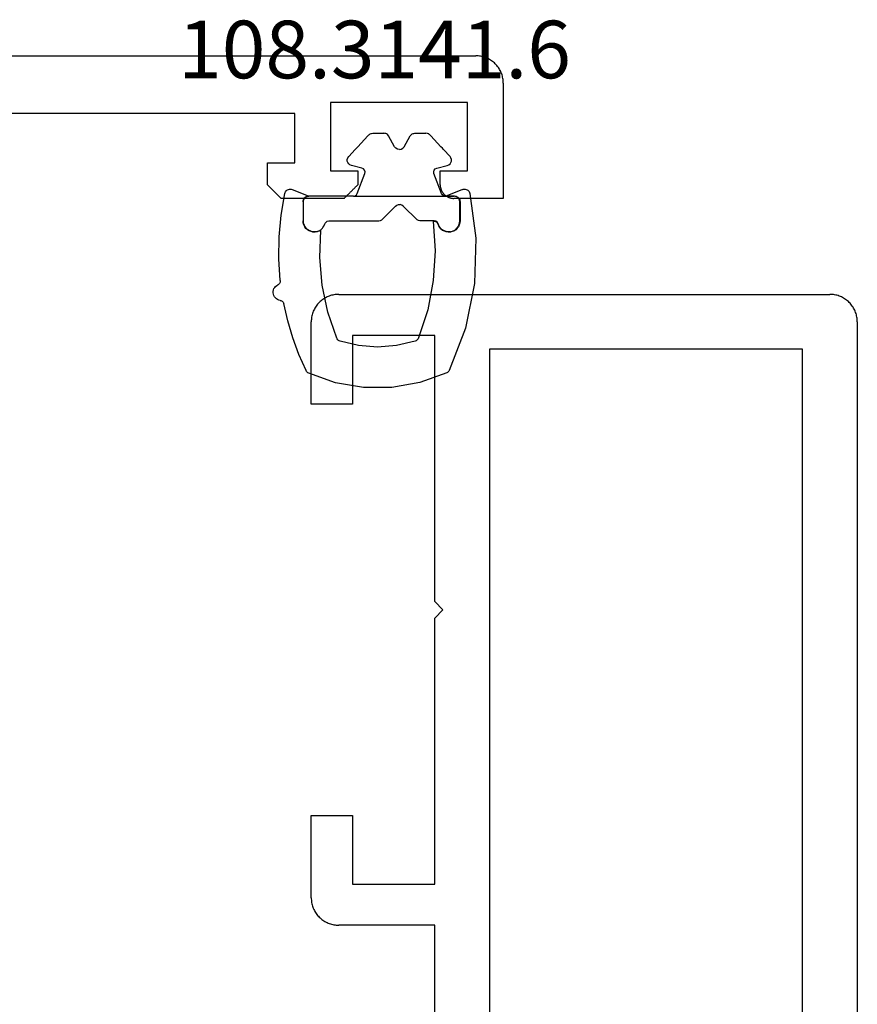
# Model space of a CAD drawing. Units: millimetres. Extents: x -3 to 1883, y -2335 to -50.
# Drawn here: x 87 to 117, y -2174 to -2138 of the extents above; entities that cross this region are included whole.
import ezdxf
from ezdxf.enums import TextEntityAlignment as Align

# ---------------------------------------------------------------- set-up
doc = ezdxf.new("R2010")
doc.units = ezdxf.units.MM
for name, color, linetype in [('CrossSectionsGums', 1, 'Continuous'), ('CrossSectionsProfils', 7, 'Continuous'), ('CrossSectionsTexts', 3, 'Continuous')]:
    doc.layers.add(name, color=color, linetype=linetype)
doc.styles.get("Standard").update_dxf_attribs({"font": 'complex.shx', "height": 60})

# ---------------------------------------------------------------- blocks, each defined once
blk = doc.blocks.new('45_19051_x', base_point=(1113.386, 769.333))
at = {"layer": 'CrossSectionsProfils'}
for p, q in [((1132.186, 852.433), (1181.586, 852.433)), ((1181.63, 852.432), (1181.586, 852.433)), ((1181.673, 852.429), (1181.63, 852.432)), ((1181.717, 852.424), (1181.673, 852.429)), ((1181.76, 852.418), (1181.717, 852.424)), ((1181.803, 852.409), (1181.76, 852.418)), ((1181.845, 852.399), (1181.803, 852.409)), ((1181.887, 852.387), (1181.845, 852.399)), ((1181.928, 852.373), (1181.887, 852.387)), ((1181.969, 852.357), (1181.928, 852.373)), ((1182.009, 852.339), (1181.969, 852.357)), ((1182.048, 852.32), (1182.009, 852.339)), ((1182.086, 852.299), (1182.048, 852.32)), ((1182.123, 852.276), (1182.086, 852.299)), ((1182.16, 852.252), (1182.123, 852.276)), ((1182.195, 852.226), (1182.16, 852.252)), ((1182.229, 852.199), (1182.195, 852.226)), ((1182.262, 852.17), (1182.229, 852.199)), ((1182.293, 852.14), (1182.262, 852.17)), ((1182.323, 852.108), (1182.293, 852.14)), ((1182.352, 852.076), (1182.323, 852.108)), ((1182.379, 852.042), (1182.352, 852.076)), ((1182.405, 852.006), (1182.379, 852.042)), ((1182.429, 851.97), (1182.405, 852.006)), ((1182.452, 851.933), (1182.429, 851.97)), ((1182.473, 851.895), (1182.452, 851.933)), ((1182.492, 851.856), (1182.473, 851.895)), ((1182.51, 851.816), (1182.492, 851.856)), ((1182.526, 851.775), (1182.51, 851.816)), ((1182.54, 851.734), (1182.526, 851.775)), ((1182.552, 851.692), (1182.54, 851.734)), ((1182.562, 851.649), (1182.552, 851.692)), ((1182.571, 851.607), (1182.562, 851.649)), ((1182.578, 851.563), (1182.571, 851.607)), ((1182.582, 851.52), (1182.578, 851.563)), ((1182.585, 851.477), (1182.582, 851.52)), ((1182.586, 851.433), (1182.585, 851.477)), ((1182.586, 851.433), (1182.586, 847.233)), ((1181.286, 850.733), (1176.286, 850.733)), ((1176.286, 850.733), (1176.286, 848.233)), ((1181.286, 848.233), (1181.286, 850.733)), ((1174.986, 850.333), (1158.486, 850.333)), ((1174.986, 848.533), (1174.986, 850.333)), ((1173.986, 847.733), (1173.986, 848.533)), ((1173.986, 848.533), (1174.986, 848.533)), ((1176.286, 848.233), (1177.286, 848.233)), ((1177.286, 848.233), (1177.286, 847.733)), ((1180.286, 847.733), (1180.286, 848.233)), ((1180.286, 848.233), (1181.286, 848.233)), ((1173.986, 847.733), (1174, 847.719)), ((1174, 847.719), (1174.014, 847.705)), ((1174.014, 847.705), (1174.028, 847.691)), ((1174.028, 847.691), (1174.042, 847.677)), ((1174.042, 847.677), (1174.056, 847.663)), ((1174.056, 847.663), (1174.069, 847.65)), ((1174.069, 847.65), (1174.083, 847.636)), ((1174.083, 847.636), (1174.097, 847.622)), ((1174.097, 847.622), (1174.111, 847.608)), ((1177.161, 847.608), (1177.175, 847.622)), ((1177.175, 847.622), (1177.189, 847.636)), ((1177.189, 847.636), (1177.203, 847.65)), ((1177.203, 847.65), (1177.217, 847.663)), ((1177.217, 847.663), (1177.231, 847.677)), ((1177.231, 847.677), (1177.244, 847.691)), ((1177.244, 847.691), (1177.258, 847.705)), ((1177.258, 847.705), (1177.272, 847.719)), ((1177.272, 847.719), (1177.286, 847.733)), ((1180.286, 847.733), (1180.287, 847.711)), ((1180.287, 847.711), (1180.288, 847.689)), ((1180.288, 847.689), (1180.29, 847.668)), ((1180.29, 847.668), (1180.294, 847.646)), ((1180.294, 847.646), (1180.298, 847.625)), ((1180.298, 847.625), (1180.303, 847.603)), ((1174.111, 847.608), (1174.125, 847.594)), ((1174.125, 847.594), (1174.139, 847.58)), ((1174.139, 847.58), (1174.153, 847.566)), ((1174.153, 847.566), (1174.167, 847.552)), ((1174.167, 847.552), (1174.181, 847.538)), ((1174.181, 847.538), (1174.194, 847.525)), ((1174.194, 847.525), (1174.208, 847.511)), ((1174.208, 847.511), (1174.222, 847.497)), ((1174.222, 847.497), (1174.236, 847.483)), ((1174.236, 847.483), (1174.25, 847.469)), ((1174.25, 847.469), (1174.264, 847.455)), ((1174.264, 847.455), (1174.278, 847.441)), ((1174.278, 847.441), (1174.292, 847.427)), ((1174.292, 847.427), (1174.306, 847.413)), ((1174.306, 847.413), (1174.319, 847.4)), ((1174.319, 847.4), (1174.333, 847.386)), ((1174.333, 847.386), (1174.347, 847.372)), ((1174.347, 847.372), (1174.361, 847.358)), ((1174.361, 847.358), (1174.375, 847.344)), ((1174.375, 847.344), (1174.389, 847.33)), ((1174.389, 847.33), (1174.403, 847.316)), ((1174.403, 847.316), (1174.417, 847.302)), ((1174.417, 847.302), (1174.431, 847.288)), ((1174.431, 847.288), (1174.444, 847.275)), ((1174.444, 847.275), (1174.458, 847.261)), ((1176.814, 847.261), (1176.828, 847.275)), ((1176.828, 847.275), (1176.842, 847.288)), ((1176.842, 847.288), (1176.856, 847.302)), ((1176.856, 847.302), (1176.869, 847.316)), ((1176.869, 847.316), (1176.883, 847.33)), ((1176.883, 847.33), (1176.897, 847.344)), ((1176.897, 847.344), (1176.911, 847.358)), ((1176.911, 847.358), (1176.925, 847.372)), ((1176.925, 847.372), (1176.939, 847.386)), ((1176.939, 847.386), (1176.953, 847.4)), ((1176.953, 847.4), (1176.967, 847.413)), ((1176.967, 847.413), (1176.981, 847.427)), ((1176.981, 847.427), (1176.994, 847.441)), ((1176.994, 847.441), (1177.008, 847.455)), ((1177.008, 847.455), (1177.022, 847.469)), ((1177.022, 847.469), (1177.036, 847.483)), ((1177.036, 847.483), (1177.05, 847.497)), ((1177.05, 847.497), (1177.064, 847.511)), ((1177.064, 847.511), (1177.078, 847.525)), ((1177.078, 847.525), (1177.092, 847.538)), ((1177.092, 847.538), (1177.106, 847.552)), ((1177.106, 847.552), (1177.119, 847.566)), ((1177.119, 847.566), (1177.133, 847.58)), ((1177.133, 847.58), (1177.147, 847.594)), ((1177.147, 847.594), (1177.161, 847.608)), ((1180.303, 847.603), (1180.309, 847.583)), ((1180.309, 847.583), (1180.316, 847.562)), ((1180.316, 847.562), (1180.324, 847.542)), ((1180.324, 847.542), (1180.333, 847.522)), ((1180.333, 847.522), (1180.343, 847.502)), ((1180.343, 847.502), (1180.353, 847.483)), ((1180.353, 847.483), (1180.364, 847.464)), ((1180.364, 847.464), (1180.376, 847.446)), ((1180.376, 847.446), (1180.389, 847.429)), ((1180.389, 847.429), (1180.403, 847.412)), ((1180.403, 847.412), (1180.417, 847.395)), ((1180.417, 847.395), (1180.433, 847.379)), ((1180.433, 847.379), (1180.448, 847.364)), ((1180.448, 847.364), (1180.465, 847.35)), ((1180.465, 847.35), (1180.482, 847.336)), ((1180.482, 847.336), (1180.499, 847.323)), ((1180.499, 847.323), (1180.517, 847.311)), ((1180.517, 847.311), (1180.536, 847.3)), ((1180.536, 847.3), (1180.555, 847.289)), ((1180.555, 847.289), (1180.575, 847.28)), ((1180.575, 847.28), (1180.595, 847.271)), ((1180.595, 847.271), (1180.615, 847.263)), ((1180.615, 847.263), (1180.636, 847.256)), ((1174.458, 847.261), (1174.472, 847.247)), ((1174.472, 847.247), (1174.486, 847.233)), ((1176.786, 847.233), (1174.486, 847.233)), ((1176.786, 847.233), (1176.8, 847.247)), ((1176.8, 847.247), (1176.814, 847.261)), ((1180.636, 847.256), (1180.657, 847.25)), ((1180.657, 847.25), (1180.678, 847.245)), ((1180.678, 847.245), (1180.699, 847.24)), ((1180.699, 847.24), (1180.721, 847.237)), ((1180.721, 847.237), (1180.742, 847.235)), ((1180.742, 847.235), (1180.764, 847.233)), ((1180.764, 847.233), (1180.786, 847.233)), ((1182.586, 847.233), (1180.786, 847.233))]:
    blk.add_line(p, q, dxfattribs=at)
blk = doc.blocks.new('108_3141_6_TEXT_5', base_point=(103.9, 75.2))
at = {"layer": 'CrossSectionsTexts'}
blk.add_text('108.3141.6', height=2.1, dxfattribs=at).set_placement((99.5065, 79.57855), align=Align.CENTER)
blk = doc.blocks.new('108_3141_6', base_point=(2533.391, 2056.201))
at = {"layer": 'CrossSectionsGums'}
for p, q in [((2535.155, 2062.566), (2536.13, 2062.919)), ((2536.13, 2062.919), (2537.15, 2063.099)), ((2537.15, 2063.099), (2538.186, 2063.101)), ((2538.186, 2063.101), (2539.207, 2062.924)), ((2539.207, 2062.924), (2540.182, 2062.575)), ((2535.077, 2062.501), (2535.099, 2062.527)), ((2535.099, 2062.527), (2535.125, 2062.549)), ((2535.125, 2062.549), (2535.155, 2062.566)), ((2540.182, 2062.575), (2540.212, 2062.558)), ((2540.212, 2062.558), (2540.239, 2062.536)), ((2540.239, 2062.536), (2540.261, 2062.51)), ((2540.261, 2062.51), (2540.279, 2062.48)), ((2534.471, 2060.927), (2535.059, 2062.471)), ((2535.059, 2062.471), (2535.077, 2062.501)), ((2540.279, 2062.48), (2540.541, 2061.891)), ((2540.541, 2061.891), (2540.765, 2061.286)), ((2536.304, 2061.407), (2536.979, 2061.567)), ((2536.979, 2061.567), (2537.671, 2061.622)), ((2537.671, 2061.622), (2538.363, 2061.57)), ((2538.363, 2061.57), (2539.039, 2061.412)), ((2535.844, 2060.26), (2536.179, 2061.291)), ((2536.179, 2061.291), (2536.195, 2061.322)), ((2536.195, 2061.322), (2536.216, 2061.35)), ((2536.216, 2061.35), (2536.242, 2061.374)), ((2536.242, 2061.374), (2536.271, 2061.393)), ((2536.271, 2061.393), (2536.304, 2061.407)), ((2539.039, 2061.412), (2539.071, 2061.398)), ((2539.071, 2061.398), (2539.101, 2061.379)), ((2539.101, 2061.379), (2539.127, 2061.355)), ((2539.127, 2061.355), (2539.148, 2061.327)), ((2539.148, 2061.327), (2539.164, 2061.296)), ((2539.164, 2061.296), (2539.483, 2060.344)), ((2540.765, 2061.286), (2540.949, 2060.668)), ((2534.145, 2059.308), (2534.471, 2060.927)), ((2540.949, 2060.668), (2541.093, 2060.039)), ((2535.643, 2059.195), (2535.844, 2060.26)), ((2539.483, 2060.344), (2539.688, 2059.362)), ((2541.1, 2060.014), (2541.093, 2060.039)), ((2541.112, 2059.99), (2541.1, 2060.014)), ((2541.128, 2059.969), (2541.112, 2059.99)), ((2541.147, 2059.95), (2541.128, 2059.969)), ((2541.169, 2059.936), (2541.147, 2059.95)), ((2541.194, 2059.925), (2541.169, 2059.936)), ((2541.22, 2059.919), (2541.194, 2059.925)), ((2541.22, 2059.919), (2541.27, 2059.908)), ((2541.27, 2059.908), (2541.317, 2059.888)), ((2541.317, 2059.888), (2541.36, 2059.861)), ((2541.36, 2059.861), (2541.398, 2059.827)), ((2541.398, 2059.827), (2541.43, 2059.786)), ((2541.43, 2059.786), (2541.454, 2059.741)), ((2541.454, 2059.741), (2541.47, 2059.692)), ((2541.47, 2059.692), (2541.478, 2059.642)), ((2541.478, 2059.642), (2541.477, 2059.59)), ((2534.091, 2057.657), (2534.145, 2059.308)), ((2539.688, 2059.362), (2539.775, 2058.362)), ((2541.233, 2059.276), (2541.246, 2059.3)), ((2541.246, 2059.3), (2541.263, 2059.32)), ((2541.263, 2059.32), (2541.283, 2059.337)), ((2541.283, 2059.337), (2541.306, 2059.351)), ((2541.35, 2059.376), (2541.306, 2059.351)), ((2541.389, 2059.409), (2541.35, 2059.376)), ((2541.423, 2059.448), (2541.389, 2059.409)), ((2541.449, 2059.492), (2541.423, 2059.448)), ((2541.467, 2059.54), (2541.449, 2059.492)), ((2541.477, 2059.59), (2541.467, 2059.54)), ((2535.579, 2058.113), (2535.643, 2059.195)), ((2541.22, 2059.225), (2541.224, 2059.251)), ((2541.22, 2059.199), (2541.22, 2059.225)), ((2541.22, 2059.199), (2541.274, 2058.402)), ((2541.224, 2059.251), (2541.233, 2059.276)), ((2539.775, 2058.362), (2539.744, 2057.359)), ((2541.274, 2058.402), (2541.265, 2057.603)), ((2535.653, 2057.032), (2535.579, 2058.113)), ((2534.308, 2056.02), (2534.091, 2057.657)), ((2541.265, 2057.603), (2541.192, 2056.807)), ((2534.675, 2057.095), (2534.695, 2057.166)), ((2534.696, 2057.131), (2534.688, 2057.11)), ((2534.696, 2057.131), (2534.688, 2057.11)), ((2534.695, 2057.166), (2534.726, 2057.232)), ((2534.717, 2057.193), (2534.696, 2057.131)), ((2534.717, 2057.193), (2534.696, 2057.131)), ((2534.696, 2057.131), (2534.696, 2057.131)), ((2534.696, 2057.131), (2534.696, 2057.131)), ((2534.729, 2057.213), (2534.717, 2057.193)), ((2534.729, 2057.213), (2534.717, 2057.193)), ((2534.717, 2057.193), (2534.717, 2057.193)), ((2534.717, 2057.193), (2534.717, 2057.193)), ((2534.726, 2057.232), (2534.769, 2057.291)), ((2534.763, 2057.268), (2534.729, 2057.213)), ((2534.763, 2057.268), (2534.729, 2057.213)), ((2534.729, 2057.213), (2534.729, 2057.213)), ((2534.729, 2057.213), (2534.729, 2057.213)), ((2534.78, 2057.285), (2534.763, 2057.268)), ((2534.78, 2057.285), (2534.763, 2057.268)), ((2534.763, 2057.268), (2534.763, 2057.268)), ((2534.763, 2057.268), (2534.763, 2057.268)), ((2534.769, 2057.291), (2534.822, 2057.342)), ((2534.824, 2057.331), (2534.78, 2057.285)), ((2534.824, 2057.331), (2534.78, 2057.285)), ((2534.78, 2057.285), (2534.78, 2057.285)), ((2534.78, 2057.285), (2534.78, 2057.285)), ((2534.822, 2057.342), (2534.883, 2057.383)), ((2534.845, 2057.345), (2534.824, 2057.331)), ((2534.845, 2057.345), (2534.824, 2057.331)), ((2534.824, 2057.331), (2534.824, 2057.331)), ((2534.824, 2057.331), (2534.824, 2057.331)), ((2534.898, 2057.379), (2534.845, 2057.345)), ((2534.898, 2057.379), (2534.845, 2057.345)), ((2534.845, 2057.345), (2534.845, 2057.345)), ((2534.845, 2057.345), (2534.845, 2057.345)), ((2534.883, 2057.383), (2534.951, 2057.412)), ((2534.923, 2057.389), (2534.898, 2057.379)), ((2534.923, 2057.389), (2534.898, 2057.379)), ((2534.898, 2057.379), (2534.898, 2057.379)), ((2534.898, 2057.379), (2534.898, 2057.379)), ((2534.98, 2057.41), (2534.923, 2057.389)), ((2534.98, 2057.41), (2534.923, 2057.389)), ((2534.923, 2057.389), (2534.923, 2057.389)), ((2534.923, 2057.389), (2534.923, 2057.389)), ((2534.951, 2057.412), (2535.022, 2057.428)), ((2535.015, 2057.415), (2534.98, 2057.41)), ((2535.015, 2057.415), (2534.98, 2057.41)), ((2534.98, 2057.41), (2534.98, 2057.41)), ((2534.98, 2057.41), (2534.98, 2057.41)), ((2535.015, 2057.415), (2535.067, 2057.422)), ((2535.015, 2057.415), (2535.067, 2057.422)), ((2535.015, 2057.415), (2535.015, 2057.415)), ((2535.022, 2057.428), (2535.095, 2057.432)), ((2535.067, 2057.422), (2535.155, 2057.415)), ((2535.067, 2057.422), (2535.155, 2057.415)), ((2535.095, 2057.432), (2535.168, 2057.422)), ((2535.155, 2057.415), (2535.171, 2057.41)), ((2535.155, 2057.415), (2535.171, 2057.41)), ((2535.168, 2057.422), (2535.238, 2057.4)), ((2535.171, 2057.41), (2535.239, 2057.389)), ((2535.171, 2057.41), (2535.239, 2057.389)), ((2535.238, 2057.4), (2535.302, 2057.366)), ((2535.239, 2057.389), (2535.255, 2057.379)), ((2535.239, 2057.389), (2535.255, 2057.379)), ((2535.255, 2057.379), (2535.315, 2057.345)), ((2535.255, 2057.379), (2535.315, 2057.345)), ((2535.302, 2057.366), (2535.36, 2057.32)), ((2535.315, 2057.345), (2535.33, 2057.331)), ((2535.315, 2057.345), (2535.33, 2057.331)), ((2535.33, 2057.331), (2535.38, 2057.285)), ((2535.33, 2057.331), (2535.38, 2057.285)), ((2535.36, 2057.32), (2535.409, 2057.265)), ((2535.38, 2057.285), (2535.392, 2057.268)), ((2535.38, 2057.285), (2535.392, 2057.268)), ((2535.392, 2057.268), (2535.43, 2057.213)), ((2535.392, 2057.268), (2535.43, 2057.213)), ((2535.409, 2057.265), (2535.447, 2057.203)), ((2535.43, 2057.213), (2535.438, 2057.193)), ((2535.43, 2057.213), (2535.438, 2057.193)), ((2535.438, 2057.193), (2535.463, 2057.131)), ((2535.438, 2057.193), (2535.463, 2057.131)), ((2535.447, 2057.203), (2535.473, 2057.134)), ((2535.463, 2057.131), (2535.475, 2057.11)), ((2535.463, 2057.131), (2535.475, 2057.11)), ((2535.482, 2057.11), (2535.473, 2057.134)), ((2539.594, 2057.131), (2539.582, 2057.11)), ((2539.594, 2057.131), (2539.582, 2057.11)), ((2539.619, 2057.193), (2539.594, 2057.131)), ((2539.619, 2057.193), (2539.594, 2057.131)), ((2539.594, 2057.131), (2539.594, 2057.131)), ((2539.594, 2057.131), (2539.594, 2057.131)), ((2539.627, 2057.213), (2539.619, 2057.193)), ((2539.627, 2057.213), (2539.619, 2057.193)), ((2539.619, 2057.193), (2539.619, 2057.193)), ((2539.619, 2057.193), (2539.619, 2057.193)), ((2539.665, 2057.268), (2539.627, 2057.213)), ((2539.665, 2057.268), (2539.627, 2057.213)), ((2539.627, 2057.213), (2539.627, 2057.213)), ((2539.627, 2057.213), (2539.627, 2057.213)), ((2539.677, 2057.285), (2539.665, 2057.268)), ((2539.677, 2057.285), (2539.665, 2057.268)), ((2539.665, 2057.268), (2539.665, 2057.268)), ((2539.665, 2057.268), (2539.665, 2057.268)), ((2539.727, 2057.331), (2539.677, 2057.285)), ((2539.727, 2057.331), (2539.677, 2057.285)), ((2539.677, 2057.285), (2539.677, 2057.285)), ((2539.677, 2057.285), (2539.677, 2057.285)), ((2539.742, 2057.345), (2539.727, 2057.331)), ((2539.742, 2057.345), (2539.727, 2057.331)), ((2539.727, 2057.331), (2539.727, 2057.331)), ((2539.727, 2057.331), (2539.727, 2057.331)), ((2539.801, 2057.379), (2539.742, 2057.345)), ((2539.801, 2057.379), (2539.742, 2057.345)), ((2539.742, 2057.345), (2539.742, 2057.345)), ((2539.742, 2057.345), (2539.742, 2057.345)), ((2539.744, 2057.359), (2539.809, 2057.395)), ((2539.818, 2057.389), (2539.801, 2057.379)), ((2539.818, 2057.389), (2539.801, 2057.379)), ((2539.801, 2057.379), (2539.801, 2057.379)), ((2539.801, 2057.379), (2539.801, 2057.379)), ((2539.809, 2057.395), (2539.879, 2057.42)), ((2539.886, 2057.41), (2539.818, 2057.389)), ((2539.886, 2057.41), (2539.818, 2057.389)), ((2539.818, 2057.389), (2539.818, 2057.389)), ((2539.818, 2057.389), (2539.818, 2057.389)), ((2539.879, 2057.42), (2539.952, 2057.431)), ((2539.902, 2057.415), (2539.886, 2057.41)), ((2539.902, 2057.415), (2539.886, 2057.41)), ((2539.886, 2057.41), (2539.886, 2057.41)), ((2539.886, 2057.41), (2539.886, 2057.41)), ((2539.902, 2057.415), (2539.99, 2057.422)), ((2539.902, 2057.415), (2539.99, 2057.422)), ((2539.902, 2057.415), (2539.902, 2057.415)), ((2539.952, 2057.431), (2540.027, 2057.429)), ((2539.99, 2057.422), (2540.042, 2057.415)), ((2539.99, 2057.422), (2540.042, 2057.415)), ((2540.027, 2057.429), (2540.099, 2057.414)), ((2540.042, 2057.415), (2540.077, 2057.41)), ((2540.042, 2057.415), (2540.077, 2057.41)), ((2540.077, 2057.41), (2540.134, 2057.389)), ((2540.077, 2057.41), (2540.134, 2057.389)), ((2540.099, 2057.414), (2540.168, 2057.386)), ((2540.134, 2057.389), (2540.159, 2057.379)), ((2540.134, 2057.389), (2540.159, 2057.379)), ((2540.159, 2057.379), (2540.212, 2057.345)), ((2540.159, 2057.379), (2540.212, 2057.345)), ((2540.168, 2057.386), (2540.231, 2057.345)), ((2540.212, 2057.345), (2540.233, 2057.331)), ((2540.212, 2057.345), (2540.233, 2057.331)), ((2540.231, 2057.345), (2540.285, 2057.295)), ((2540.233, 2057.331), (2540.277, 2057.285)), ((2540.233, 2057.331), (2540.277, 2057.285)), ((2540.277, 2057.285), (2540.294, 2057.268)), ((2540.277, 2057.285), (2540.294, 2057.268)), ((2540.285, 2057.295), (2540.329, 2057.235)), ((2540.294, 2057.268), (2540.328, 2057.213)), ((2540.294, 2057.268), (2540.328, 2057.213)), ((2540.328, 2057.213), (2540.34, 2057.193)), ((2540.328, 2057.213), (2540.34, 2057.193)), ((2540.329, 2057.235), (2540.362, 2057.168)), ((2540.34, 2057.193), (2540.361, 2057.131)), ((2540.34, 2057.193), (2540.361, 2057.131)), ((2540.361, 2057.131), (2540.369, 2057.11)), ((2540.361, 2057.131), (2540.369, 2057.11)), ((2540.362, 2057.168), (2540.382, 2057.096)), ((2534.669, 2057.022), (2534.675, 2057.095)), ((2534.669, 2056.322), (2534.669, 2057.022)), ((2534.68, 2057.036), (2534.679, 2057.022)), ((2534.68, 2057.036), (2534.679, 2057.022)), ((2534.679, 2057.022), (2534.679, 2057.022)), ((2534.679, 2057.022), (2534.679, 2057.022)), ((2534.679, 2057.022), (2534.679, 2057.011)), ((2534.679, 2057.022), (2534.679, 2057.011)), ((2534.679, 2057.011), (2534.679, 2057.011)), ((2534.679, 2057.011), (2534.679, 2057.011)), ((2534.679, 2057.011), (2534.679, 2056.979)), ((2534.679, 2057.011), (2534.679, 2056.979)), ((2534.679, 2056.979), (2534.679, 2056.979)), ((2534.679, 2056.979), (2534.679, 2056.979)), ((2534.679, 2056.979), (2534.679, 2056.48)), ((2534.679, 2056.979), (2534.679, 2056.48)), ((2534.684, 2057.075), (2534.68, 2057.036)), ((2534.684, 2057.075), (2534.68, 2057.036)), ((2534.68, 2057.036), (2534.68, 2057.036)), ((2534.68, 2057.036), (2534.68, 2057.036)), ((2534.688, 2057.11), (2534.684, 2057.075)), ((2534.688, 2057.11), (2534.684, 2057.075)), ((2534.684, 2057.075), (2534.684, 2057.075)), ((2534.684, 2057.075), (2534.684, 2057.075)), ((2534.688, 2057.11), (2534.688, 2057.11)), ((2534.688, 2057.11), (2534.688, 2057.11)), ((2535.475, 2057.11), (2535.494, 2057.075)), ((2535.475, 2057.11), (2535.494, 2057.075)), ((2535.496, 2057.088), (2535.482, 2057.11)), ((2535.494, 2057.075), (2535.545, 2057.036)), ((2535.494, 2057.075), (2535.545, 2057.036)), ((2535.513, 2057.069), (2535.496, 2057.088)), ((2535.534, 2057.053), (2535.513, 2057.069)), ((2535.557, 2057.042), (2535.534, 2057.053)), ((2535.545, 2057.036), (2535.607, 2057.022)), ((2535.545, 2057.036), (2535.607, 2057.022)), ((2535.582, 2057.035), (2535.557, 2057.042)), ((2535.607, 2057.032), (2535.582, 2057.035)), ((2535.653, 2057.032), (2535.607, 2057.032)), ((2535.607, 2057.022), (2536.128, 2057.022)), ((2536.128, 2057.022), (2536.186, 2057.011)), ((2536.128, 2057.022), (2536.186, 2057.011)), ((2536.186, 2057.011), (2536.234, 2056.979)), ((2536.186, 2057.011), (2536.234, 2056.979)), ((2536.234, 2056.979), (2536.738, 2056.48)), ((2536.234, 2056.979), (2536.738, 2056.48)), ((2537.523, 2056.979), (2537.019, 2056.48)), ((2537.523, 2056.979), (2537.019, 2056.48)), ((2537.571, 2057.011), (2537.523, 2056.979)), ((2537.571, 2057.011), (2537.523, 2056.979)), ((2537.523, 2056.979), (2537.523, 2056.979)), ((2537.523, 2056.979), (2537.523, 2056.979)), ((2537.628, 2057.022), (2537.571, 2057.011)), ((2537.628, 2057.022), (2537.571, 2057.011)), ((2537.571, 2057.011), (2537.571, 2057.011)), ((2537.571, 2057.011), (2537.571, 2057.011)), ((2539.449, 2057.022), (2537.628, 2057.022)), ((2539.512, 2057.036), (2539.449, 2057.022)), ((2539.512, 2057.036), (2539.449, 2057.022)), ((2539.449, 2057.022), (2539.449, 2057.022)), ((2539.449, 2057.022), (2539.449, 2057.022)), ((2539.563, 2057.075), (2539.512, 2057.036)), ((2539.563, 2057.075), (2539.512, 2057.036)), ((2539.512, 2057.036), (2539.512, 2057.036)), ((2539.512, 2057.036), (2539.512, 2057.036)), ((2539.582, 2057.11), (2539.563, 2057.075)), ((2539.582, 2057.11), (2539.563, 2057.075)), ((2539.563, 2057.075), (2539.563, 2057.075)), ((2539.563, 2057.075), (2539.563, 2057.075)), ((2539.582, 2057.11), (2539.582, 2057.11)), ((2539.582, 2057.11), (2539.582, 2057.11)), ((2540.369, 2057.11), (2540.373, 2057.075)), ((2540.369, 2057.11), (2540.373, 2057.075)), ((2540.373, 2057.075), (2540.377, 2057.036)), ((2540.373, 2057.075), (2540.377, 2057.036)), ((2540.377, 2057.036), (2540.378, 2057.022)), ((2540.377, 2057.036), (2540.378, 2057.022)), ((2540.378, 2057.022), (2540.378, 2057.011)), ((2540.378, 2057.022), (2540.378, 2057.011)), ((2540.378, 2057.011), (2540.378, 2056.979)), ((2540.378, 2057.011), (2540.378, 2056.979)), ((2540.378, 2056.979), (2540.378, 2056.48)), ((2540.378, 2056.979), (2540.378, 2056.48)), ((2540.382, 2057.096), (2540.388, 2057.022)), ((2540.388, 2056.322), (2540.388, 2057.022)), ((2541.192, 2056.807), (2541.055, 2056.02)), ((2534.679, 2056.48), (2534.679, 2056.48)), ((2534.679, 2056.48), (2534.679, 2056.48)), ((2534.679, 2056.48), (2534.679, 2056.444)), ((2534.679, 2056.48), (2534.679, 2056.444)), ((2534.679, 2056.444), (2534.679, 2056.444)), ((2534.679, 2056.444), (2534.679, 2056.444)), ((2534.679, 2056.444), (2534.679, 2056.425)), ((2534.679, 2056.444), (2534.679, 2056.425)), ((2534.679, 2056.425), (2534.679, 2056.425)), ((2534.679, 2056.425), (2534.679, 2056.425)), ((2534.679, 2056.425), (2534.679, 2056.322)), ((2534.679, 2056.425), (2534.679, 2056.322)), ((2536.738, 2056.48), (2536.788, 2056.444)), ((2536.738, 2056.48), (2536.788, 2056.444)), ((2536.788, 2056.444), (2536.847, 2056.425)), ((2536.788, 2056.444), (2536.847, 2056.425)), ((2536.909, 2056.425), (2536.847, 2056.425)), ((2536.969, 2056.444), (2536.909, 2056.425)), ((2536.969, 2056.444), (2536.909, 2056.425)), ((2536.909, 2056.425), (2536.909, 2056.425)), ((2536.909, 2056.425), (2536.909, 2056.425)), ((2537.019, 2056.48), (2536.969, 2056.444)), ((2537.019, 2056.48), (2536.969, 2056.444)), ((2536.969, 2056.444), (2536.969, 2056.444)), ((2536.969, 2056.444), (2536.969, 2056.444)), ((2537.019, 2056.48), (2537.019, 2056.48)), ((2537.019, 2056.48), (2537.019, 2056.48)), ((2540.378, 2056.48), (2540.378, 2056.444)), ((2540.378, 2056.48), (2540.378, 2056.444)), ((2540.378, 2056.444), (2540.378, 2056.425)), ((2540.378, 2056.444), (2540.378, 2056.425)), ((2540.378, 2056.425), (2540.378, 2056.322)), ((2540.378, 2056.425), (2540.378, 2056.322)), ((2534.58, 2055.877), (2535.145, 2056.111)), ((2534.672, 2056.286), (2534.669, 2056.322)), ((2534.681, 2056.25), (2534.672, 2056.286)), ((2534.679, 2056.322), (2534.679, 2056.322)), ((2534.679, 2056.322), (2534.679, 2056.322)), ((2534.679, 2056.322), (2534.688, 2056.26)), ((2534.679, 2056.322), (2534.688, 2056.26)), ((2534.697, 2056.217), (2534.681, 2056.25)), ((2534.688, 2056.26), (2534.688, 2056.26)), ((2534.688, 2056.26), (2534.688, 2056.26)), ((2534.688, 2056.26), (2534.717, 2056.205)), ((2534.688, 2056.26), (2534.717, 2056.205)), ((2534.718, 2056.187), (2534.697, 2056.217)), ((2534.717, 2056.205), (2534.717, 2056.205)), ((2534.717, 2056.205), (2534.717, 2056.205)), ((2534.717, 2056.205), (2534.761, 2056.16)), ((2534.717, 2056.205), (2534.761, 2056.16)), ((2534.744, 2056.161), (2534.718, 2056.187)), ((2534.774, 2056.14), (2534.744, 2056.161)), ((2534.761, 2056.16), (2534.761, 2056.16)), ((2534.761, 2056.16), (2534.761, 2056.16)), ((2534.761, 2056.16), (2534.817, 2056.132)), ((2534.761, 2056.16), (2534.817, 2056.132)), ((2534.807, 2056.125), (2534.774, 2056.14)), ((2534.842, 2056.115), (2534.807, 2056.125)), ((2534.817, 2056.132), (2534.817, 2056.132)), ((2534.817, 2056.132), (2534.817, 2056.132)), ((2534.817, 2056.132), (2534.878, 2056.122)), ((2534.817, 2056.132), (2534.878, 2056.122)), ((2534.878, 2056.112), (2534.842, 2056.115)), ((2534.878, 2056.122), (2534.878, 2056.122)), ((2534.878, 2056.122), (2534.878, 2056.122)), ((2535.202, 2056.122), (2534.878, 2056.122)), ((2535.148, 2056.112), (2534.878, 2056.112)), ((2535.145, 2056.111), (2535.146, 2056.111)), ((2535.146, 2056.111), (2535.147, 2056.112)), ((2535.147, 2056.112), (2535.147, 2056.112)), ((2535.147, 2056.112), (2535.148, 2056.112)), ((2535.202, 2056.122), (2535.261, 2056.11)), ((2535.202, 2056.122), (2535.261, 2056.11)), ((2538.555, 2056.122), (2535.202, 2056.122)), ((2535.261, 2056.11), (2535.261, 2056.11)), ((2535.261, 2056.11), (2535.261, 2056.11)), ((2535.261, 2056.11), (2535.31, 2056.076)), ((2535.261, 2056.11), (2535.31, 2056.076)), ((2535.31, 2056.076), (2535.31, 2056.076)), ((2535.31, 2056.076), (2535.31, 2056.076)), ((2535.31, 2056.076), (2535.342, 2056.025)), ((2535.31, 2056.076), (2535.342, 2056.025)), ((2538.447, 2056.076), (2538.414, 2056.025)), ((2538.447, 2056.076), (2538.414, 2056.025)), ((2538.496, 2056.11), (2538.447, 2056.076)), ((2538.496, 2056.11), (2538.447, 2056.076)), ((2538.555, 2056.122), (2538.496, 2056.11)), ((2538.555, 2056.122), (2538.496, 2056.11)), ((2538.555, 2056.122), (2540.179, 2056.122)), ((2540.24, 2056.132), (2540.179, 2056.122)), ((2540.24, 2056.132), (2540.179, 2056.122)), ((2540.238, 2056.121), (2540.2, 2056.113)), ((2540.784, 2055.877), (2540.2, 2056.113)), ((2540.274, 2056.135), (2540.238, 2056.121)), ((2540.296, 2056.16), (2540.24, 2056.132)), ((2540.296, 2056.16), (2540.24, 2056.132)), ((2540.306, 2056.156), (2540.274, 2056.135)), ((2540.34, 2056.205), (2540.296, 2056.16)), ((2540.34, 2056.205), (2540.296, 2056.16)), ((2540.334, 2056.182), (2540.306, 2056.156)), ((2540.357, 2056.212), (2540.334, 2056.182)), ((2540.369, 2056.26), (2540.34, 2056.205)), ((2540.369, 2056.26), (2540.34, 2056.205)), ((2540.375, 2056.247), (2540.357, 2056.212)), ((2540.378, 2056.322), (2540.369, 2056.26)), ((2540.378, 2056.322), (2540.369, 2056.26)), ((2540.385, 2056.284), (2540.375, 2056.247)), ((2540.388, 2056.322), (2540.385, 2056.284)), ((2534.319, 2055.986), (2534.309, 2056.02)), ((2534.335, 2055.955), (2534.319, 2055.986)), ((2534.356, 2055.927), (2534.335, 2055.955)), ((2534.382, 2055.904), (2534.356, 2055.927)), ((2534.411, 2055.885), (2534.382, 2055.904)), ((2534.443, 2055.872), (2534.411, 2055.885)), ((2534.478, 2055.864), (2534.443, 2055.872)), ((2534.512, 2055.862), (2534.478, 2055.864)), ((2534.547, 2055.867), (2534.512, 2055.862)), ((2534.58, 2055.877), (2534.547, 2055.867)), ((2535.342, 2056.025), (2535.342, 2056.025)), ((2535.342, 2056.025), (2535.342, 2056.025)), ((2535.342, 2056.025), (2535.619, 2055.294)), ((2535.342, 2056.025), (2535.619, 2055.294)), ((2538.414, 2056.025), (2538.138, 2055.294)), ((2538.414, 2056.025), (2538.138, 2055.294)), ((2540.818, 2055.867), (2540.784, 2055.877)), ((2540.852, 2055.862), (2540.818, 2055.867)), ((2540.887, 2055.864), (2540.852, 2055.862)), ((2540.921, 2055.872), (2540.887, 2055.864)), ((2540.953, 2055.885), (2540.921, 2055.872)), ((2540.982, 2055.904), (2540.953, 2055.885)), ((2541.008, 2055.928), (2540.982, 2055.904)), ((2541.029, 2055.956), (2541.008, 2055.928)), ((2541.045, 2055.987), (2541.029, 2055.956)), ((2541.055, 2056.02), (2541.045, 2055.987)), ((2535.077, 2054.983), (2535.031, 2054.946)), ((2535.077, 2054.983), (2535.031, 2054.946)), ((2535.133, 2055.005), (2535.077, 2054.983)), ((2535.133, 2055.005), (2535.077, 2054.983)), ((2535.077, 2054.983), (2535.077, 2054.983)), ((2535.077, 2054.983), (2535.077, 2054.983)), ((2535.513, 2055.095), (2535.133, 2055.005)), ((2535.513, 2055.095), (2535.133, 2055.005)), ((2535.133, 2055.005), (2535.133, 2055.005)), ((2535.133, 2055.005), (2535.133, 2055.005)), ((2535.57, 2055.122), (2535.513, 2055.095)), ((2535.57, 2055.122), (2535.513, 2055.095)), ((2535.513, 2055.095), (2535.513, 2055.095)), ((2535.513, 2055.095), (2535.513, 2055.095)), ((2535.611, 2055.171), (2535.57, 2055.122)), ((2535.611, 2055.171), (2535.57, 2055.122)), ((2535.57, 2055.122), (2535.57, 2055.122)), ((2535.57, 2055.122), (2535.57, 2055.122)), ((2535.628, 2055.231), (2535.611, 2055.171)), ((2535.628, 2055.231), (2535.611, 2055.171)), ((2535.611, 2055.171), (2535.611, 2055.171)), ((2535.611, 2055.171), (2535.611, 2055.171)), ((2535.619, 2055.294), (2535.619, 2055.294)), ((2535.619, 2055.294), (2535.619, 2055.294)), ((2535.619, 2055.294), (2535.628, 2055.231)), ((2535.619, 2055.294), (2535.628, 2055.231)), ((2535.628, 2055.231), (2535.628, 2055.231)), ((2535.628, 2055.231), (2535.628, 2055.231)), ((2538.138, 2055.294), (2538.129, 2055.231)), ((2538.138, 2055.294), (2538.129, 2055.231)), ((2538.129, 2055.231), (2538.146, 2055.171)), ((2538.129, 2055.231), (2538.146, 2055.171)), ((2538.146, 2055.171), (2538.187, 2055.122)), ((2538.146, 2055.171), (2538.187, 2055.122)), ((2538.187, 2055.122), (2538.244, 2055.095)), ((2538.187, 2055.122), (2538.244, 2055.095)), ((2538.244, 2055.095), (2538.624, 2055.005)), ((2538.244, 2055.095), (2538.624, 2055.005)), ((2538.624, 2055.005), (2538.68, 2054.983)), ((2538.624, 2055.005), (2538.68, 2054.983)), ((2538.68, 2054.983), (2538.726, 2054.946)), ((2538.68, 2054.983), (2538.726, 2054.946)), ((2534.998, 2054.897), (2534.981, 2054.84)), ((2534.998, 2054.897), (2534.981, 2054.84)), ((2534.981, 2054.84), (2534.981, 2054.84)), ((2534.981, 2054.84), (2534.981, 2054.84)), ((2534.981, 2054.84), (2534.981, 2054.78)), ((2534.981, 2054.84), (2534.981, 2054.78)), ((2534.981, 2054.78), (2534.981, 2054.78)), ((2534.981, 2054.78), (2534.981, 2054.78)), ((2534.981, 2054.78), (2534.999, 2054.723)), ((2534.981, 2054.78), (2534.999, 2054.723)), ((2535.031, 2054.946), (2534.998, 2054.897)), ((2535.031, 2054.946), (2534.998, 2054.897)), ((2534.998, 2054.897), (2534.998, 2054.897)), ((2534.998, 2054.897), (2534.998, 2054.897)), ((2534.999, 2054.723), (2534.999, 2054.723)), ((2534.999, 2054.723), (2534.999, 2054.723)), ((2534.999, 2054.723), (2535.032, 2054.674)), ((2534.999, 2054.723), (2535.032, 2054.674)), ((2535.031, 2054.946), (2535.031, 2054.946)), ((2535.031, 2054.946), (2535.031, 2054.946)), ((2535.032, 2054.674), (2535.032, 2054.674)), ((2535.032, 2054.674), (2535.032, 2054.674)), ((2535.032, 2054.674), (2535.268, 2054.422)), ((2535.032, 2054.674), (2535.268, 2054.422)), ((2538.725, 2054.674), (2538.489, 2054.422)), ((2538.725, 2054.674), (2538.489, 2054.422)), ((2538.758, 2054.723), (2538.725, 2054.674)), ((2538.758, 2054.723), (2538.725, 2054.674)), ((2538.726, 2054.946), (2538.759, 2054.897)), ((2538.726, 2054.946), (2538.759, 2054.897)), ((2538.776, 2054.78), (2538.758, 2054.723)), ((2538.776, 2054.78), (2538.758, 2054.723)), ((2538.759, 2054.897), (2538.776, 2054.84)), ((2538.759, 2054.897), (2538.776, 2054.84)), ((2538.776, 2054.84), (2538.776, 2054.78)), ((2538.776, 2054.84), (2538.776, 2054.78)), ((2535.268, 2054.422), (2535.268, 2054.422)), ((2535.268, 2054.422), (2535.268, 2054.422)), ((2535.268, 2054.422), (2535.28, 2054.41)), ((2535.268, 2054.422), (2535.28, 2054.41)), ((2535.28, 2054.41), (2535.28, 2054.41)), ((2535.28, 2054.41), (2535.28, 2054.41)), ((2535.28, 2054.41), (2535.313, 2054.374)), ((2535.28, 2054.41), (2535.313, 2054.374)), ((2535.313, 2054.374), (2535.313, 2054.374)), ((2535.313, 2054.374), (2535.313, 2054.374)), ((2535.313, 2054.374), (2535.364, 2054.319)), ((2535.313, 2054.374), (2535.364, 2054.319)), ((2535.364, 2054.319), (2535.364, 2054.319)), ((2535.364, 2054.319), (2535.364, 2054.319)), ((2535.364, 2054.319), (2535.732, 2053.925)), ((2535.364, 2054.319), (2535.732, 2053.925)), ((2536.703, 2054.319), (2536.485, 2053.925)), ((2536.703, 2054.319), (2536.485, 2053.925)), ((2536.748, 2054.374), (2536.703, 2054.319)), ((2536.748, 2054.374), (2536.703, 2054.319)), ((2536.809, 2054.41), (2536.748, 2054.374)), ((2536.809, 2054.41), (2536.748, 2054.374)), ((2536.878, 2054.422), (2536.809, 2054.41)), ((2536.878, 2054.422), (2536.948, 2054.41)), ((2536.948, 2054.41), (2536.948, 2054.41)), ((2536.948, 2054.41), (2536.948, 2054.41)), ((2536.948, 2054.41), (2537.009, 2054.374)), ((2536.948, 2054.41), (2537.009, 2054.374)), ((2537.009, 2054.374), (2537.009, 2054.374)), ((2537.009, 2054.374), (2537.009, 2054.374)), ((2537.009, 2054.374), (2537.054, 2054.319)), ((2537.009, 2054.374), (2537.054, 2054.319)), ((2537.054, 2054.319), (2537.054, 2054.319)), ((2537.054, 2054.319), (2537.054, 2054.319)), ((2537.054, 2054.319), (2537.271, 2053.925)), ((2537.054, 2054.319), (2537.271, 2053.925)), ((2538.393, 2054.319), (2538.025, 2053.925)), ((2538.393, 2054.319), (2538.025, 2053.925)), ((2538.444, 2054.374), (2538.393, 2054.319)), ((2538.444, 2054.374), (2538.393, 2054.319)), ((2538.477, 2054.41), (2538.444, 2054.374)), ((2538.477, 2054.41), (2538.444, 2054.374)), ((2538.489, 2054.422), (2538.477, 2054.41)), ((2538.489, 2054.422), (2538.477, 2054.41)), ((2535.732, 2053.925), (2535.732, 2053.925)), ((2535.732, 2053.925), (2535.732, 2053.925)), ((2535.732, 2053.925), (2535.769, 2053.886)), ((2535.732, 2053.925), (2535.769, 2053.886)), ((2536.485, 2053.925), (2536.453, 2053.886)), ((2536.485, 2053.925), (2536.453, 2053.886)), ((2537.271, 2053.925), (2537.271, 2053.925)), ((2537.271, 2053.925), (2537.271, 2053.925)), ((2537.271, 2053.925), (2537.304, 2053.886)), ((2537.271, 2053.925), (2537.304, 2053.886)), ((2538.025, 2053.925), (2537.988, 2053.886)), ((2538.025, 2053.925), (2537.988, 2053.886)), ((2535.769, 2053.886), (2535.769, 2053.886)), ((2535.769, 2053.886), (2535.769, 2053.886)), ((2535.769, 2053.886), (2535.788, 2053.871)), ((2535.769, 2053.886), (2535.788, 2053.871)), ((2535.788, 2053.871), (2535.788, 2053.871)), ((2535.788, 2053.871), (2535.788, 2053.871)), ((2535.788, 2053.871), (2535.811, 2053.851)), ((2535.788, 2053.871), (2535.811, 2053.851)), ((2535.811, 2053.851), (2535.811, 2053.851)), ((2535.811, 2053.851), (2535.811, 2053.851)), ((2535.811, 2053.851), (2535.85, 2053.835)), ((2535.811, 2053.851), (2535.85, 2053.835)), ((2535.85, 2053.835), (2535.85, 2053.835)), ((2535.85, 2053.835), (2535.85, 2053.835)), ((2535.85, 2053.835), (2535.861, 2053.83)), ((2535.85, 2053.835), (2535.861, 2053.83)), ((2535.861, 2053.83), (2535.861, 2053.83)), ((2535.861, 2053.83), (2535.861, 2053.83)), ((2535.861, 2053.83), (2535.915, 2053.822)), ((2535.861, 2053.83), (2535.915, 2053.822)), ((2536.311, 2053.822), (2535.915, 2053.822)), ((2535.915, 2053.822), (2535.915, 2053.822)), ((2535.915, 2053.822), (2535.915, 2053.822)), ((2536.352, 2053.83), (2536.311, 2053.822)), ((2536.352, 2053.83), (2536.311, 2053.822)), ((2536.38, 2053.835), (2536.352, 2053.83)), ((2536.38, 2053.835), (2536.352, 2053.83)), ((2536.408, 2053.851), (2536.38, 2053.835)), ((2536.408, 2053.851), (2536.38, 2053.835)), ((2536.441, 2053.871), (2536.408, 2053.851)), ((2536.441, 2053.871), (2536.408, 2053.851)), ((2536.453, 2053.886), (2536.441, 2053.871)), ((2536.453, 2053.886), (2536.441, 2053.871)), ((2537.304, 2053.886), (2537.304, 2053.886)), ((2537.304, 2053.886), (2537.304, 2053.886)), ((2537.304, 2053.886), (2537.316, 2053.871)), ((2537.304, 2053.886), (2537.316, 2053.871)), ((2537.316, 2053.871), (2537.316, 2053.871)), ((2537.316, 2053.871), (2537.316, 2053.871)), ((2537.316, 2053.871), (2537.349, 2053.851)), ((2537.316, 2053.871), (2537.349, 2053.851)), ((2537.349, 2053.851), (2537.349, 2053.851)), ((2537.349, 2053.851), (2537.349, 2053.851)), ((2537.349, 2053.851), (2537.377, 2053.835)), ((2537.349, 2053.851), (2537.377, 2053.835)), ((2537.377, 2053.835), (2537.377, 2053.835)), ((2537.377, 2053.835), (2537.377, 2053.835)), ((2537.377, 2053.835), (2537.405, 2053.83)), ((2537.377, 2053.835), (2537.405, 2053.83)), ((2537.405, 2053.83), (2537.405, 2053.83)), ((2537.405, 2053.83), (2537.405, 2053.83)), ((2537.405, 2053.83), (2537.446, 2053.822)), ((2537.405, 2053.83), (2537.446, 2053.822)), ((2537.842, 2053.822), (2537.446, 2053.822)), ((2537.446, 2053.822), (2537.446, 2053.822)), ((2537.446, 2053.822), (2537.446, 2053.822)), ((2537.896, 2053.83), (2537.842, 2053.822)), ((2537.896, 2053.83), (2537.842, 2053.822)), ((2537.907, 2053.835), (2537.896, 2053.83)), ((2537.907, 2053.835), (2537.896, 2053.83)), ((2537.945, 2053.851), (2537.907, 2053.835)), ((2537.945, 2053.851), (2537.907, 2053.835)), ((2537.969, 2053.871), (2537.945, 2053.851)), ((2537.969, 2053.871), (2537.945, 2053.851)), ((2537.988, 2053.886), (2537.969, 2053.871)), ((2537.988, 2053.886), (2537.969, 2053.871))]:
    blk.add_line(p, q, dxfattribs=at)
blk = doc.blocks.new('45_29021_x', base_point=(1131.805, 1040.219))
at = {"layer": 'CrossSectionsProfils'}
for p, q in [((1146.862, 1114.385), (1146.83, 1114.356)), ((1146.896, 1114.412), (1146.862, 1114.385)), ((1146.932, 1114.438), (1146.896, 1114.412)), ((1146.968, 1114.462), (1146.932, 1114.438)), ((1147.005, 1114.485), (1146.968, 1114.462)), ((1147.043, 1114.506), (1147.005, 1114.485)), ((1147.083, 1114.525), (1147.043, 1114.506)), ((1147.123, 1114.543), (1147.083, 1114.525)), ((1147.163, 1114.559), (1147.123, 1114.543)), ((1147.204, 1114.573), (1147.163, 1114.559)), ((1147.246, 1114.585), (1147.204, 1114.573)), ((1147.289, 1114.595), (1147.246, 1114.585)), ((1147.332, 1114.604), (1147.289, 1114.595)), ((1147.375, 1114.61), (1147.332, 1114.604)), ((1147.418, 1114.615), (1147.375, 1114.61)), ((1147.462, 1114.618), (1147.418, 1114.615)), ((1147.505, 1114.619), (1147.462, 1114.618)), ((1147.505, 1114.619), (1165.405, 1114.619)), ((1165.449, 1114.618), (1165.405, 1114.619)), ((1165.492, 1114.615), (1165.449, 1114.618)), ((1165.536, 1114.61), (1165.492, 1114.615)), ((1165.579, 1114.604), (1165.536, 1114.61)), ((1165.622, 1114.595), (1165.579, 1114.604)), ((1165.664, 1114.585), (1165.622, 1114.595)), ((1165.706, 1114.573), (1165.664, 1114.585)), ((1165.747, 1114.559), (1165.706, 1114.573)), ((1165.788, 1114.543), (1165.747, 1114.559)), ((1165.828, 1114.525), (1165.788, 1114.543)), ((1165.867, 1114.506), (1165.828, 1114.525)), ((1165.905, 1114.485), (1165.867, 1114.506)), ((1165.942, 1114.462), (1165.905, 1114.485)), ((1165.979, 1114.438), (1165.942, 1114.462)), ((1166.014, 1114.412), (1165.979, 1114.438)), ((1166.048, 1114.385), (1166.014, 1114.412)), ((1166.081, 1114.356), (1166.048, 1114.385)), ((1146.599, 1114.042), (1146.581, 1114.002)), ((1146.618, 1114.081), (1146.599, 1114.042)), ((1146.639, 1114.119), (1146.618, 1114.081)), ((1146.662, 1114.156), (1146.639, 1114.119)), ((1146.686, 1114.193), (1146.662, 1114.156)), ((1146.712, 1114.228), (1146.686, 1114.193)), ((1146.739, 1114.262), (1146.712, 1114.228)), ((1146.768, 1114.295), (1146.739, 1114.262)), ((1146.798, 1114.326), (1146.768, 1114.295)), ((1146.83, 1114.356), (1146.798, 1114.326)), ((1166.112, 1114.326), (1166.081, 1114.356)), ((1166.142, 1114.295), (1166.112, 1114.326)), ((1166.171, 1114.262), (1166.142, 1114.295)), ((1166.199, 1114.228), (1166.171, 1114.262)), ((1166.224, 1114.193), (1166.199, 1114.228)), ((1166.249, 1114.156), (1166.224, 1114.193)), ((1166.271, 1114.119), (1166.249, 1114.156)), ((1166.292, 1114.081), (1166.271, 1114.119)), ((1166.311, 1114.042), (1166.292, 1114.081)), ((1166.329, 1114.002), (1166.311, 1114.042)), ((1146.506, 1113.663), (1146.505, 1113.619)), ((1146.509, 1113.706), (1146.506, 1113.663)), ((1146.514, 1113.75), (1146.509, 1113.706)), ((1146.52, 1113.793), (1146.514, 1113.75)), ((1146.529, 1113.835), (1146.52, 1113.793)), ((1146.539, 1113.878), (1146.529, 1113.835)), ((1146.551, 1113.92), (1146.539, 1113.878)), ((1146.565, 1113.961), (1146.551, 1113.92)), ((1146.581, 1114.002), (1146.565, 1113.961)), ((1166.345, 1113.961), (1166.329, 1114.002)), ((1166.359, 1113.92), (1166.345, 1113.961)), ((1166.371, 1113.878), (1166.359, 1113.92)), ((1166.381, 1113.835), (1166.371, 1113.878)), ((1166.39, 1113.793), (1166.381, 1113.835)), ((1166.397, 1113.75), (1166.39, 1113.793)), ((1166.401, 1113.706), (1166.397, 1113.75)), ((1166.404, 1113.663), (1166.401, 1113.706)), ((1166.405, 1113.619), (1166.404, 1113.663)), ((1146.505, 1110.619), (1146.505, 1113.619)), ((1166.405, 1113.619), (1166.405, 1057.019)), ((1151.005, 1113.119), (1148.005, 1113.119)), ((1148.005, 1113.119), (1148.005, 1110.619)), ((1151.005, 1103.419), (1151.005, 1113.119)), ((1153.005, 1112.619), (1153.005, 1086.619)), ((1164.405, 1112.619), (1153.005, 1112.619)), ((1164.405, 1086.619), (1164.405, 1112.619)), ((1148.005, 1110.619), (1146.505, 1110.619)), ((1151.005, 1103.419), (1151.305, 1103.119)), ((1151.305, 1103.119), (1151.005, 1102.819)), ((1151.005, 1093.119), (1151.005, 1102.819)), ((1146.505, 1092.619), (1146.505, 1095.619)), ((1146.505, 1095.619), (1148.005, 1095.619)), ((1148.005, 1095.619), (1148.005, 1093.119)), ((1148.005, 1093.119), (1151.005, 1093.119)), ((1146.505, 1092.619), (1146.506, 1092.575)), ((1146.506, 1092.575), (1146.509, 1092.532)), ((1146.509, 1092.532), (1146.514, 1092.489)), ((1146.514, 1092.489), (1146.52, 1092.445)), ((1146.52, 1092.445), (1146.529, 1092.403)), ((1146.529, 1092.403), (1146.539, 1092.36)), ((1146.539, 1092.36), (1146.551, 1092.318)), ((1146.551, 1092.318), (1146.565, 1092.277)), ((1146.565, 1092.277), (1146.581, 1092.236)), ((1146.581, 1092.236), (1146.599, 1092.196)), ((1146.599, 1092.196), (1146.618, 1092.157)), ((1146.618, 1092.157), (1146.639, 1092.119)), ((1146.639, 1092.119), (1146.662, 1092.082)), ((1146.662, 1092.082), (1146.686, 1092.045)), ((1146.686, 1092.045), (1146.712, 1092.01)), ((1146.712, 1092.01), (1146.739, 1091.976)), ((1146.739, 1091.976), (1146.768, 1091.943)), ((1146.768, 1091.943), (1146.798, 1091.912)), ((1146.798, 1091.912), (1146.83, 1091.882)), ((1146.83, 1091.882), (1146.862, 1091.853)), ((1146.862, 1091.853), (1146.896, 1091.826)), ((1146.896, 1091.826), (1146.932, 1091.8)), ((1146.932, 1091.8), (1146.968, 1091.776)), ((1146.968, 1091.776), (1147.005, 1091.753)), ((1147.005, 1091.753), (1147.043, 1091.732)), ((1147.043, 1091.732), (1147.083, 1091.713)), ((1147.083, 1091.713), (1147.123, 1091.695)), ((1147.123, 1091.695), (1147.163, 1091.679)), ((1147.163, 1091.679), (1147.204, 1091.665)), ((1147.204, 1091.665), (1147.246, 1091.653)), ((1147.246, 1091.653), (1147.289, 1091.643)), ((1147.289, 1091.643), (1147.332, 1091.634)), ((1147.332, 1091.634), (1147.375, 1091.628)), ((1147.375, 1091.628), (1147.418, 1091.623)), ((1147.418, 1091.623), (1147.462, 1091.62)), ((1147.462, 1091.62), (1147.505, 1091.619)), ((1151.005, 1091.619), (1147.505, 1091.619)), ((1151.005, 1078.21), (1151.005, 1091.619))]:
    blk.add_line(p, q, dxfattribs=at)
blk = doc.blocks.new('CS_1HORL1')
at = {"layer": 'CrossSectionsGums', "rotation": 180}
blk.add_blockref('108_3141_6', (103.9, 75.2), dxfattribs=at)
at = {"layer": 'CrossSectionsProfils'}
for name, p in [('45_19051_x', (35, -2.7)), ('45_29021_x', (82.5, -2.7))]:
    blk.add_blockref(name, p, dxfattribs=at)
at = {"layer": 'CrossSectionsTexts'}
blk.add_blockref('108_3141_6_TEXT_5', (103.9, 75.2), dxfattribs=at)

msp = doc.modelspace()

# ---------------------------------------------------------------- block references
msp.add_blockref('CS_1HORL1', (0, -2220))
at = {"layer": 'CrossSectionsGums', "rotation": 180}
msp.add_blockref('108_3141_6', (103.9, -2144.8), dxfattribs=at)
at = {"layer": 'CrossSectionsProfils'}
for name, p in [('45_19051_x', (35, -2222.7)), ('45_29021_x', (82.5, -2222.7))]:
    msp.add_blockref(name, p, dxfattribs=at)
at = {"layer": 'CrossSectionsTexts'}
msp.add_blockref('108_3141_6_TEXT_5', (103.9, -2144.8), dxfattribs=at)

doc.saveas('drawing.dxf')
